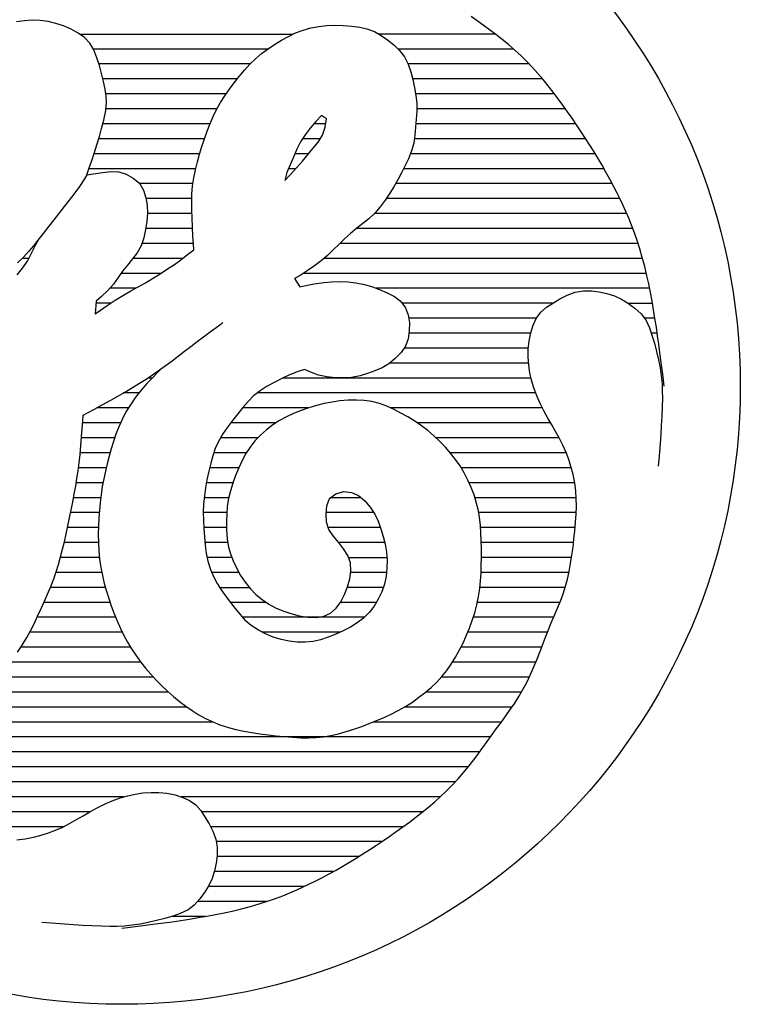
# Model space of a CAD drawing. Units: inches. Extents: x 0 to 34, y 0 to 22.
# Drawn here: x 28.2 to 28.4, y 2.6 to 2.9 of the extents above; entities that cross this region are included whole.
import ezdxf

# ---------------------------------------------------------------- set-up
doc = ezdxf.new("R2010")
doc.units = ezdxf.units.IN
doc.header["$LTSCALE"] = 1.87
doc.header["$MEASUREMENT"] = 0
doc.layers.get('0').update_dxf_attribs({"linetype": 'CONTINUOUS'})

msp = doc.modelspace()

# ---------------------------------------------------------------- linework, layer by layer
at = {"color": 7, "linetype": 'CONTINUOUS'}
for p, q in [((28.18153, 2.86008), (28.1792, 2.85977)), ((28.18376, 2.86022), (28.18153, 2.86008)), ((28.18606, 2.86017), (28.18376, 2.86022)), ((28.18832, 2.85987), (28.18606, 2.86017)), ((28.19054, 2.85932), (28.18832, 2.85987)), ((28.19278, 2.85857), (28.19054, 2.85932)), ((28.26651, 2.85846), (28.26883, 2.8587)), ((28.26883, 2.8587), (28.27116, 2.85879)), ((28.27116, 2.85879), (28.27355, 2.85874)), ((28.27355, 2.85874), (28.27607, 2.85855)), ((28.31398, 2.85879), (28.31052, 2.86128)), ((28.31577, 2.85748), (28.31398, 2.85879)), ((28.19497, 2.85764), (28.19278, 2.85857)), ((28.19706, 2.85653), (28.19497, 2.85764)), ((28.19887, 2.85522), (28.19706, 2.85653)), ((28.19752, 2.85623), (28.25907, 2.85623)), ((28.25771, 2.85556), (28.25979, 2.85656)), ((28.25979, 2.85656), (28.26198, 2.85741)), ((28.26198, 2.85741), (28.26422, 2.85805)), ((28.26422, 2.85805), (28.26651, 2.85846)), ((28.27607, 2.85855), (28.27838, 2.85822)), ((28.27838, 2.85822), (28.2804, 2.85776)), ((28.2804, 2.85776), (28.28256, 2.85696)), ((28.28256, 2.85696), (28.28449, 2.85586)), ((28.31743, 2.85623), (28.2839, 2.85623)), ((28.28449, 2.85586), (28.28635, 2.85454)), ((28.31758, 2.85612), (28.31577, 2.85748)), ((28.31941, 2.85469), (28.31758, 2.85612)), ((28.20038, 2.85357), (28.19887, 2.85522)), ((28.20151, 2.85165), (28.20038, 2.85357)), ((28.25183, 2.85199), (28.25375, 2.85326)), ((28.25375, 2.85326), (28.25572, 2.85445)), ((28.25572, 2.85445), (28.25771, 2.85556)), ((28.28635, 2.85454), (28.28812, 2.85317)), ((28.28812, 2.85317), (28.28983, 2.85153)), ((28.32126, 2.85318), (28.31941, 2.85469)), ((28.3231, 2.85159), (28.32126, 2.85318)), ((28.25171, 2.85191), (28.20138, 2.85191)), ((28.20242, 2.84938), (28.20151, 2.85165)), ((28.24819, 2.84912), (28.24997, 2.85063)), ((28.24997, 2.85063), (28.25183, 2.85199)), ((28.32274, 2.85191), (28.28947, 2.85191)), ((28.28983, 2.85153), (28.29127, 2.84962)), ((28.32493, 2.8499), (28.3231, 2.85159)), ((28.20314, 2.84717), (28.20242, 2.84938)), ((28.24663, 2.84759), (28.20302, 2.84759)), ((28.24503, 2.84582), (28.24658, 2.84753)), ((28.24658, 2.84753), (28.24819, 2.84912)), ((28.29127, 2.84962), (28.29229, 2.84755)), ((28.32723, 2.84759), (28.29227, 2.84759)), ((28.29229, 2.84755), (28.29304, 2.84534)), ((28.32665, 2.8482), (28.32493, 2.8499)), ((28.3282, 2.84656), (28.32665, 2.8482)), ((28.20379, 2.84488), (28.20314, 2.84717)), ((28.20435, 2.84255), (28.20379, 2.84488)), ((28.24354, 2.84402), (28.24503, 2.84582)), ((28.29304, 2.84534), (28.29362, 2.8431)), ((28.32973, 2.84485), (28.3282, 2.84656)), ((28.33123, 2.84308), (28.32973, 2.84485)), ((28.24296, 2.84327), (28.20419, 2.84327)), ((28.2048, 2.84031), (28.20435, 2.84255)), ((28.24071, 2.84027), (28.2421, 2.84215)), ((28.2421, 2.84215), (28.24354, 2.84402)), ((28.33107, 2.84327), (28.29358, 2.84327)), ((28.29362, 2.8431), (28.29414, 2.84073)), ((28.33271, 2.84126), (28.33123, 2.84308)), ((28.20508, 2.83832), (28.2048, 2.84031)), ((28.23978, 2.83895), (28.20501, 2.83895)), ((28.23938, 2.83836), (28.24071, 2.84027)), ((28.29414, 2.84073), (28.29454, 2.83845)), ((28.33452, 2.83895), (28.29446, 2.83895)), ((28.33416, 2.83941), (28.33271, 2.84126)), ((28.33558, 2.83754), (28.33416, 2.83941)), ((28.20496, 2.83411), (28.20515, 2.83634)), ((28.20515, 2.83634), (28.20508, 2.83832)), ((28.23699, 2.83442), (28.23813, 2.83642)), ((28.23813, 2.83642), (28.23938, 2.83836)), ((28.29454, 2.83845), (28.29476, 2.83625)), ((28.29476, 2.83625), (28.29478, 2.83393)), ((28.33696, 2.83566), (28.33558, 2.83754)), ((28.20443, 2.83138), (28.20496, 2.83411)), ((28.2371, 2.83463), (28.20503, 2.83463)), ((28.236, 2.83242), (28.23699, 2.83442)), ((28.29478, 2.83393), (28.29464, 2.83163)), ((28.3377, 2.83463), (28.29479, 2.83463)), ((28.33831, 2.83377), (28.33696, 2.83566)), ((28.33962, 2.8319), (28.33831, 2.83377)), ((28.2038, 2.82895), (28.20443, 2.83138)), ((28.2351, 2.83031), (28.20416, 2.83031)), ((28.23431, 2.82821), (28.23512, 2.83036)), ((28.23512, 2.83036), (28.236, 2.83242)), ((28.26563, 2.83098), (28.264, 2.82905)), ((28.26851, 2.83031), (28.26504, 2.83031)), ((28.26732, 2.83267), (28.26563, 2.83098)), ((28.26868, 2.8317), (28.26732, 2.83267)), ((28.26833, 2.82937), (28.26868, 2.8317)), ((28.29464, 2.83163), (28.29445, 2.82933)), ((28.34071, 2.83031), (28.29453, 2.83031)), ((28.3409, 2.83003), (28.33962, 2.8319)), ((28.20313, 2.82663), (28.2038, 2.82895)), ((28.23351, 2.82594), (28.23431, 2.82821)), ((28.264, 2.82905), (28.26255, 2.82709)), ((28.26756, 2.82703), (28.26833, 2.82937)), ((28.29445, 2.82933), (28.29424, 2.82706)), ((28.34223, 2.82804), (28.3409, 2.83003)), ((28.34352, 2.82609), (28.34223, 2.82804)), ((28.20237, 2.82419), (28.20313, 2.82663)), ((28.23353, 2.82599), (28.20293, 2.82599)), ((28.23277, 2.82371), (28.23351, 2.82594)), ((28.26122, 2.82507), (28.26012, 2.82297)), ((28.26255, 2.82709), (28.26122, 2.82507)), ((28.26697, 2.82599), (28.2618, 2.82599)), ((28.2648, 2.82321), (28.26628, 2.82504)), ((28.26628, 2.82504), (28.26756, 2.82703)), ((28.29389, 2.82476), (28.29327, 2.82246)), ((28.29424, 2.82706), (28.29389, 2.82476)), ((28.34358, 2.82599), (28.2941, 2.82599)), ((28.34476, 2.82415), (28.34352, 2.82609)), ((28.20082, 2.81943), (28.20159, 2.82175)), ((28.23212, 2.82167), (28.20156, 2.82167)), ((28.20159, 2.82175), (28.20237, 2.82419)), ((28.23208, 2.82156), (28.23277, 2.82371)), ((28.26012, 2.82297), (28.2592, 2.82071)), ((28.26354, 2.82167), (28.25959, 2.82167)), ((28.26178, 2.81951), (28.2648, 2.82321)), ((28.29327, 2.82246), (28.29237, 2.8202)), ((28.3463, 2.82167), (28.29298, 2.82167)), ((28.34596, 2.82222), (28.34476, 2.82415)), ((28.34714, 2.82029), (28.34596, 2.82222)), ((28.20011, 2.81734), (28.20082, 2.81943)), ((28.23085, 2.81704), (28.23143, 2.81932)), ((28.23143, 2.81932), (28.23208, 2.82156)), ((28.2592, 2.82071), (28.2582, 2.81843)), ((28.2601, 2.81756), (28.26178, 2.81951)), ((28.29237, 2.8202), (28.29138, 2.81812)), ((28.34828, 2.81834), (28.34714, 2.82029)), ((28.19951, 2.81558), (28.20011, 2.81734)), ((28.19951, 2.81558), (28.20405, 2.81624)), ((28.23092, 2.81735), (28.20012, 2.81735)), ((28.20405, 2.81624), (28.20644, 2.81649)), ((28.20644, 2.81649), (28.20873, 2.81642)), ((28.20873, 2.81642), (28.2109, 2.81573)), ((28.23037, 2.81473), (28.23085, 2.81704)), ((28.2573, 2.81624), (28.2567, 2.81397)), ((28.2582, 2.81843), (28.2573, 2.81624)), ((28.25991, 2.81735), (28.25772, 2.81735)), ((28.25827, 2.81559), (28.2601, 2.81756)), ((28.29041, 2.81619), (28.28942, 2.81431)), ((28.29138, 2.81812), (28.29041, 2.81619)), ((28.34885, 2.81735), (28.29099, 2.81735)), ((28.34941, 2.81636), (28.34828, 2.81834)), ((28.35052, 2.81435), (28.34941, 2.81636)), ((28.19885, 2.81441), (28.19741, 2.81223)), ((28.19951, 2.81558), (28.19885, 2.81441)), ((28.2109, 2.81573), (28.21293, 2.81463)), ((28.21293, 2.81463), (28.21469, 2.81314)), ((28.21469, 2.81314), (28.21584, 2.81114)), ((28.23004, 2.81238), (28.23037, 2.81473)), ((28.2568, 2.81407), (28.25827, 2.81559)), ((28.28942, 2.81431), (28.28816, 2.81214)), ((28.35161, 2.8123), (28.35052, 2.81435)), ((28.19741, 2.81223), (28.19578, 2.81001)), ((28.23011, 2.81303), (28.21478, 2.81303)), ((28.21584, 2.81114), (28.21656, 2.80888)), ((28.22985, 2.81001), (28.23004, 2.81238)), ((28.28701, 2.81029), (28.28566, 2.80829)), ((28.28816, 2.81214), (28.28701, 2.81029)), ((28.35123, 2.81303), (28.2887, 2.81303)), ((28.35254, 2.81049), (28.35161, 2.8123)), ((28.35342, 2.80873), (28.35254, 2.81049)), ((28.19445, 2.80827), (28.19298, 2.80639)), ((28.19578, 2.81001), (28.19445, 2.80827)), ((28.21656, 2.80888), (28.21696, 2.80684)), ((28.2298, 2.80871), (28.2166, 2.80871)), ((28.22979, 2.80768), (28.22985, 2.81001)), ((28.22981, 2.80537), (28.22979, 2.80768)), ((28.28566, 2.80829), (28.28422, 2.80635)), ((28.35343, 2.80871), (28.28595, 2.80871)), ((28.35429, 2.80691), (28.35342, 2.80873)), ((28.19298, 2.80639), (28.18995, 2.80254)), ((28.21696, 2.80684), (28.21704, 2.80449)), ((28.22989, 2.80312), (28.22981, 2.80537)), ((28.28422, 2.80635), (28.28265, 2.80451)), ((28.35515, 2.80502), (28.35429, 2.80691)), ((28.356, 2.80305), (28.35515, 2.80502)), ((28.18995, 2.80254), (28.18855, 2.80074)), ((28.21683, 2.80211), (28.21647, 2.79975)), ((28.21704, 2.80449), (28.21683, 2.80211)), ((28.22984, 2.80439), (28.21703, 2.80439)), ((28.23002, 2.80048), (28.22989, 2.80312)), ((28.28093, 2.8029), (28.27923, 2.80153)), ((28.28265, 2.80451), (28.28093, 2.8029)), ((28.35543, 2.80439), (28.28253, 2.80439)), ((28.35682, 2.801), (28.356, 2.80305)), ((28.18855, 2.80074), (28.18687, 2.79858)), ((28.21647, 2.79975), (28.21594, 2.79738)), ((28.23004, 2.80007), (28.21652, 2.80007)), ((28.23016, 2.79783), (28.23002, 2.80048)), ((28.27746, 2.80014), (28.27566, 2.79862)), ((28.35718, 2.80007), (28.27738, 2.80007)), ((28.27923, 2.80153), (28.27746, 2.80014)), ((28.35763, 2.79885), (28.35682, 2.801)), ((28.18541, 2.7967), (28.18408, 2.79504)), ((28.18473, 2.79522), (28.18576, 2.79714)), ((28.18687, 2.79858), (28.18541, 2.7967)), ((28.21594, 2.79738), (28.21518, 2.79509)), ((28.2303, 2.79559), (28.23016, 2.79783)), ((28.27392, 2.79707), (28.27226, 2.79547)), ((28.27566, 2.79862), (28.27392, 2.79707)), ((28.35841, 2.79659), (28.35763, 2.79885)), ((28.35917, 2.79421), (28.35841, 2.79659)), ((28.18277, 2.79352), (28.18119, 2.79183)), ((28.18408, 2.79504), (28.18277, 2.79352)), ((28.18357, 2.79291), (28.18473, 2.79522)), ((28.21518, 2.79509), (28.21404, 2.79301)), ((28.23029, 2.79575), (28.21544, 2.79575)), ((28.229, 2.7928), (28.23041, 2.79391)), ((28.23041, 2.79391), (28.2303, 2.79559)), ((28.27065, 2.79387), (28.26896, 2.79226)), ((28.27226, 2.79547), (28.27065, 2.79387)), ((28.35869, 2.79575), (28.27254, 2.79575)), ((28.3599, 2.79171), (28.35917, 2.79421)), ((28.18119, 2.79183), (28.17953, 2.79017)), ((28.18279, 2.79143), (28.1808, 2.79143)), ((28.18097, 2.78856), (28.18236, 2.79067)), ((28.18236, 2.79067), (28.18357, 2.79291)), ((28.21275, 2.79132), (28.21125, 2.78952)), ((28.21404, 2.79301), (28.21275, 2.79132)), ((28.22718, 2.79143), (28.21284, 2.79143)), ((28.2248, 2.78971), (28.22664, 2.79103)), ((28.22664, 2.79103), (28.229, 2.7928)), ((28.26718, 2.79076), (28.26529, 2.78931)), ((28.26896, 2.79226), (28.26718, 2.79076)), ((28.35998, 2.79143), (28.26799, 2.79143)), ((28.3606, 2.78907), (28.3599, 2.79171)), ((28.17942, 2.7867), (28.18097, 2.78856)), ((28.20981, 2.7877), (28.20856, 2.78589)), ((28.21125, 2.78952), (28.20981, 2.7877)), ((28.22072, 2.78697), (28.22285, 2.78837)), ((28.22285, 2.78837), (28.2248, 2.78971)), ((28.26345, 2.788), (28.26109, 2.78651)), ((28.26529, 2.78931), (28.26345, 2.788)), ((28.36124, 2.7864), (28.3606, 2.78907)), ((28.20856, 2.78589), (28.20726, 2.78403)), ((28.22094, 2.78711), (28.20938, 2.78711)), ((28.21642, 2.78439), (28.21848, 2.78559)), ((28.21848, 2.78559), (28.22072, 2.78697)), ((28.26109, 2.78651), (28.2595, 2.7856)), ((28.2595, 2.7856), (28.26103, 2.78324)), ((28.36108, 2.78711), (28.26207, 2.78711)), ((28.27017, 2.78464), (28.27251, 2.78473)), ((28.27251, 2.78473), (28.27487, 2.78465)), ((28.36175, 2.78404), (28.36124, 2.7864)), ((28.2056, 2.78214), (28.20377, 2.78038)), ((28.20726, 2.78403), (28.2056, 2.78214)), ((28.21355, 2.78279), (28.20622, 2.78279)), ((28.21006, 2.78079), (28.2122, 2.78202)), ((28.2122, 2.78202), (28.21642, 2.78439)), ((28.26103, 2.78324), (28.26274, 2.7836)), ((28.26274, 2.7836), (28.26511, 2.78405)), ((28.26511, 2.78405), (28.2679, 2.78444)), ((28.2679, 2.78444), (28.27017, 2.78464)), ((28.27487, 2.78465), (28.27721, 2.78439)), ((28.27721, 2.78439), (28.27968, 2.78387)), ((28.27968, 2.78387), (28.28196, 2.78318)), ((28.28196, 2.78318), (28.28403, 2.78242)), ((28.36201, 2.78279), (28.28307, 2.78279)), ((28.28403, 2.78242), (28.28622, 2.78149)), ((28.34049, 2.78165), (28.34284, 2.78203)), ((28.34284, 2.78203), (28.34519, 2.78202)), ((28.34519, 2.78202), (28.34745, 2.78174)), ((28.36224, 2.7816), (28.36175, 2.78404)), ((28.20226, 2.77903), (28.20194, 2.77546)), ((28.20377, 2.78038), (28.20226, 2.77903)), ((28.20543, 2.77785), (28.20771, 2.77934)), ((28.20771, 2.77934), (28.21006, 2.78079)), ((28.28622, 2.78149), (28.28831, 2.78041)), ((28.28831, 2.78041), (28.28997, 2.77913)), ((28.28997, 2.77913), (28.29139, 2.77731)), ((28.33421, 2.77862), (28.3361, 2.77977)), ((28.3361, 2.77977), (28.33823, 2.78084)), ((28.33823, 2.78084), (28.34049, 2.78165)), ((28.34745, 2.78174), (28.34966, 2.78128)), ((28.34966, 2.78128), (28.35186, 2.78064)), ((28.35186, 2.78064), (28.35387, 2.77967)), ((28.35387, 2.77967), (28.35561, 2.77856)), ((28.3627, 2.77911), (28.36224, 2.7816)), ((28.36314, 2.77658), (28.3627, 2.77911)), ((28.20194, 2.77546), (28.20345, 2.77651)), ((28.20636, 2.77847), (28.20221, 2.77847)), ((28.20345, 2.77651), (28.20543, 2.77785)), ((28.33396, 2.77847), (28.29058, 2.77847)), ((28.29139, 2.77731), (28.2923, 2.77516)), ((28.33056, 2.77586), (28.33222, 2.7773)), ((28.33222, 2.7773), (28.33421, 2.77862)), ((28.35561, 2.77856), (28.35774, 2.77705)), ((28.35576, 2.77847), (28.36282, 2.77847)), ((28.35774, 2.77705), (28.35954, 2.77544)), ((28.36356, 2.77405), (28.36314, 2.77658)), ((28.2923, 2.77516), (28.29266, 2.77279)), ((28.32932, 2.77415), (28.29252, 2.77415)), ((28.32841, 2.77216), (28.3293, 2.7741)), ((28.3293, 2.7741), (28.33056, 2.77586)), ((28.35954, 2.77544), (28.36087, 2.77364)), ((28.36355, 2.77415), (28.36055, 2.77415)), ((28.36087, 2.77364), (28.36196, 2.77133)), ((28.36395, 2.77153), (28.36356, 2.77405)), ((28.23322, 2.7688), (28.23556, 2.77054)), ((28.23556, 2.77054), (28.23752, 2.77197)), ((28.23752, 2.77197), (28.23879, 2.77289)), ((28.29261, 2.77052), (28.2923, 2.76816)), ((28.29266, 2.77279), (28.29261, 2.77052)), ((28.3277, 2.76989), (28.32841, 2.77216)), ((28.36196, 2.77133), (28.36269, 2.76925)), ((28.36432, 2.76905), (28.36395, 2.77153)), ((28.2314, 2.76744), (28.23322, 2.7688)), ((28.2923, 2.76816), (28.29157, 2.7661)), ((28.32768, 2.76983), (28.29256, 2.76983)), ((28.32721, 2.76748), (28.3277, 2.76989)), ((28.36421, 2.76983), (28.3625, 2.76983)), ((28.36269, 2.76925), (28.36338, 2.76691)), ((28.36466, 2.76662), (28.36432, 2.76905)), ((28.22768, 2.7646), (28.22954, 2.76602)), ((28.22954, 2.76602), (28.2314, 2.76744)), ((28.29157, 2.7661), (28.29029, 2.76423)), ((28.327, 2.76551), (28.29122, 2.76551)), ((28.32696, 2.76297), (28.32699, 2.76525)), ((28.32699, 2.76525), (28.32721, 2.76748)), ((28.36338, 2.76691), (28.36401, 2.76451)), ((28.36498, 2.76428), (28.36466, 2.76662)), ((28.22412, 2.76186), (28.22768, 2.7646)), ((28.28859, 2.7625), (28.28673, 2.76101)), ((28.29029, 2.76423), (28.28859, 2.7625)), ((28.32714, 2.76061), (28.32696, 2.76297)), ((28.36401, 2.76451), (28.36456, 2.76214)), ((28.36456, 2.76214), (28.36502, 2.75982)), ((28.36527, 2.76203), (28.36498, 2.76428)), ((28.36554, 2.75991), (28.36527, 2.76203)), ((28.2185, 2.75779), (28.22054, 2.7592)), ((28.22111, 2.7596), (28.21992, 2.75842)), ((28.22054, 2.7592), (28.22238, 2.76054)), ((28.22238, 2.76054), (28.22412, 2.76186)), ((28.26235, 2.75933), (28.26083, 2.7589)), ((28.26437, 2.75847), (28.26235, 2.75933)), ((28.28477, 2.7598), (28.28268, 2.75892)), ((28.28673, 2.76101), (28.28477, 2.7598)), ((28.32708, 2.76119), (28.28698, 2.76119)), ((28.32747, 2.7584), (28.32714, 2.76061)), ((28.36502, 2.75982), (28.36537, 2.75753)), ((28.36578, 2.75794), (28.36554, 2.75991)), ((28.21474, 2.75537), (28.21663, 2.75657)), ((28.21663, 2.75657), (28.2185, 2.75779)), ((28.21848, 2.75696), (28.21689, 2.75526)), ((28.21839, 2.75687), (28.2171, 2.75687)), ((28.21992, 2.75842), (28.21848, 2.75696)), ((28.25599, 2.75682), (28.25378, 2.7557)), ((28.258, 2.75776), (28.25599, 2.75682)), ((28.32779, 2.75687), (28.25608, 2.75687)), ((28.26083, 2.7589), (28.258, 2.75776)), ((28.26643, 2.75774), (28.26437, 2.75847)), ((28.26885, 2.75718), (28.26643, 2.75774)), ((28.27119, 2.75693), (28.26885, 2.75718)), ((28.27357, 2.75689), (28.27119, 2.75693)), ((28.27593, 2.75705), (28.27357, 2.75689)), ((28.27842, 2.75752), (28.27593, 2.75705)), ((28.2806, 2.75818), (28.27842, 2.75752)), ((28.28268, 2.75892), (28.2806, 2.75818)), ((28.32794, 2.75624), (28.32747, 2.7584)), ((28.32858, 2.75402), (28.32794, 2.75624)), ((28.36537, 2.75753), (28.36559, 2.75516)), ((28.36619, 2.75452), (28.36578, 2.75794)), ((28.21069, 2.75293), (28.21274, 2.75416)), ((28.21274, 2.75416), (28.21474, 2.75537)), ((28.21689, 2.75526), (28.21523, 2.75336)), ((28.25158, 2.75448), (28.24958, 2.75321)), ((28.25378, 2.7557), (28.25158, 2.75448)), ((28.32941, 2.75174), (28.32858, 2.75402)), ((28.36559, 2.75516), (28.36568, 2.7532)), ((28.20645, 2.75049), (28.20863, 2.75173)), ((28.20863, 2.75173), (28.21069, 2.75293)), ((28.21456, 2.75255), (28.21003, 2.75255)), ((28.2136, 2.75131), (28.21208, 2.74917)), ((28.21523, 2.75336), (28.2136, 2.75131)), ((28.24765, 2.75168), (28.24608, 2.75009)), ((28.24958, 2.75321), (28.24765, 2.75168)), ((28.3291, 2.75255), (28.24868, 2.75255)), ((28.33039, 2.74952), (28.32941, 2.75174)), ((28.3657, 2.75102), (28.36565, 2.7486)), ((28.36568, 2.7532), (28.3657, 2.75102)), ((28.19992, 2.74692), (28.20178, 2.74792)), ((28.20178, 2.74792), (28.20399, 2.74912)), ((28.21148, 2.74823), (28.20235, 2.74823)), ((28.20399, 2.74912), (28.20645, 2.75049)), ((28.21208, 2.74917), (28.2108, 2.74706)), ((28.24458, 2.74831), (28.24311, 2.7465)), ((28.26337, 2.74823), (28.24452, 2.74823)), ((28.24608, 2.75009), (28.24458, 2.74831)), ((28.26357, 2.74829), (28.26136, 2.74752)), ((28.26579, 2.74894), (28.26357, 2.74829)), ((28.26804, 2.7495), (28.26579, 2.74894)), ((28.27031, 2.74994), (28.26804, 2.7495)), ((28.27257, 2.75026), (28.27031, 2.74994)), ((28.27502, 2.75046), (28.27257, 2.75026)), ((28.27739, 2.75049), (28.27502, 2.75046)), ((28.27964, 2.75035), (28.27739, 2.75049)), ((28.28176, 2.75005), (28.27964, 2.75035)), ((28.28403, 2.74949), (28.28176, 2.75005)), ((28.28615, 2.74872), (28.28403, 2.74949)), ((28.28824, 2.74777), (28.28615, 2.74872)), ((28.33103, 2.74823), (28.28729, 2.74823)), ((28.29022, 2.74676), (28.28824, 2.74777)), ((28.33147, 2.74738), (28.33039, 2.74952)), ((28.36565, 2.7486), (28.36554, 2.74586)), ((28.19837, 2.74443), (28.1985, 2.74616)), ((28.1985, 2.74616), (28.19992, 2.74692)), ((28.2097, 2.74492), (28.20874, 2.74277)), ((28.2108, 2.74706), (28.2097, 2.74492)), ((28.24311, 2.7465), (28.24158, 2.74458)), ((28.25712, 2.74567), (28.25513, 2.74458)), ((28.25919, 2.74665), (28.25712, 2.74567)), ((28.26136, 2.74752), (28.25919, 2.74665)), ((28.2922, 2.74566), (28.29022, 2.74676)), ((28.29419, 2.74443), (28.2922, 2.74566)), ((28.33261, 2.74529), (28.33147, 2.74738)), ((28.33374, 2.74332), (28.33261, 2.74529)), ((28.36554, 2.74586), (28.36539, 2.74317)), ((28.19802, 2.7399), (28.19821, 2.7423)), ((28.19821, 2.7423), (28.19837, 2.74443)), ((28.20923, 2.7439), (28.19834, 2.7439)), ((28.20874, 2.74277), (28.20792, 2.74063)), ((28.24011, 2.74264), (28.23881, 2.74077)), ((28.24158, 2.74458), (28.24011, 2.74264)), ((28.25406, 2.7439), (28.24106, 2.7439)), ((28.2532, 2.74333), (28.25135, 2.74192)), ((28.25513, 2.74458), (28.2532, 2.74333)), ((28.29617, 2.74307), (28.29419, 2.74443)), ((28.3334, 2.7439), (28.29498, 2.7439)), ((28.29799, 2.74167), (28.29617, 2.74307)), ((28.33484, 2.74143), (28.33374, 2.74332)), ((28.36539, 2.74317), (28.36522, 2.74056)), ((28.1978, 2.73736), (28.19802, 2.7399)), ((28.20755, 2.73958), (28.198, 2.73958)), ((28.20792, 2.74063), (28.20719, 2.7385)), ((28.23881, 2.74077), (28.23752, 2.73854)), ((28.24884, 2.73958), (28.23808, 2.73958)), ((28.24963, 2.74039), (28.24806, 2.73873)), ((28.25135, 2.74192), (28.24963, 2.74039)), ((28.29975, 2.74017), (28.29799, 2.74167)), ((28.30143, 2.73858), (28.29975, 2.74017)), ((28.33589, 2.73958), (28.30038, 2.73958)), ((28.33599, 2.7394), (28.33484, 2.74143)), ((28.33699, 2.73746), (28.33599, 2.7394)), ((28.36522, 2.74056), (28.36503, 2.73793)), ((28.19756, 2.73479), (28.1978, 2.73736)), ((28.20656, 2.73642), (28.20595, 2.7343)), ((28.20719, 2.7385), (28.20656, 2.73642)), ((28.23662, 2.73649), (28.23592, 2.73442)), ((28.23752, 2.73854), (28.23662, 2.73649)), ((28.24667, 2.73694), (28.24545, 2.73504)), ((28.24806, 2.73873), (28.24667, 2.73694)), ((28.30303, 2.73692), (28.30143, 2.73858)), ((28.30455, 2.73518), (28.30303, 2.73692)), ((28.33791, 2.73533), (28.33699, 2.73746)), ((28.36503, 2.73793), (28.36485, 2.73543)), ((28.19729, 2.73234), (28.19756, 2.73479)), ((28.20622, 2.73526), (28.1976, 2.73526)), ((28.20595, 2.7343), (28.20538, 2.73213)), ((28.23592, 2.73442), (28.2353, 2.73229)), ((28.24558, 2.73526), (28.23619, 2.73526)), ((28.24545, 2.73504), (28.24436, 2.73303)), ((28.33794, 2.73526), (28.30448, 2.73526)), ((28.30597, 2.73337), (28.30455, 2.73518)), ((28.33864, 2.73335), (28.33791, 2.73533)), ((28.36485, 2.73543), (28.36467, 2.7332)), ((28.19699, 2.73003), (28.19729, 2.73234)), ((28.20509, 2.73094), (28.19711, 2.73094)), ((28.20538, 2.73213), (28.20487, 2.72998)), ((28.2353, 2.73229), (28.23472, 2.72994)), ((28.2434, 2.73094), (28.23496, 2.73094)), ((28.24337, 2.7309), (28.24248, 2.72871)), ((28.24436, 2.73303), (28.24337, 2.7309)), ((28.30727, 2.73148), (28.30597, 2.73337)), ((28.30846, 2.7295), (28.30727, 2.73148)), ((28.3394, 2.73094), (28.30761, 2.73094)), ((28.3393, 2.73127), (28.33864, 2.73335)), ((28.3399, 2.729), (28.3393, 2.73127)), ((28.36467, 2.7332), (28.36452, 2.73139)), ((28.1963, 2.72562), (28.19666, 2.72781)), ((28.19666, 2.72781), (28.19699, 2.73003)), ((28.2044, 2.72779), (28.20399, 2.72551)), ((28.20487, 2.72998), (28.2044, 2.72779)), ((28.23472, 2.72994), (28.2342, 2.72749)), ((28.24248, 2.72871), (28.24168, 2.72649)), ((28.30955, 2.72741), (28.30846, 2.7295)), ((28.34038, 2.72659), (28.3399, 2.729)), ((28.1959, 2.72339), (28.1963, 2.72562)), ((28.20418, 2.72662), (28.19647, 2.72662)), ((28.20399, 2.72551), (28.20363, 2.72311)), ((28.23379, 2.72518), (28.23346, 2.7228)), ((28.2342, 2.72749), (28.23379, 2.72518)), ((28.24172, 2.72662), (28.23403, 2.72662)), ((28.24168, 2.72649), (28.24099, 2.72426)), ((28.3105, 2.72528), (28.30955, 2.72741)), ((28.34037, 2.72662), (28.30992, 2.72662)), ((28.31131, 2.72315), (28.3105, 2.72528)), ((28.3407, 2.72418), (28.34038, 2.72659)), ((28.19545, 2.72104), (28.1959, 2.72339)), ((28.20352, 2.7223), (28.1957, 2.7223)), ((28.20363, 2.72311), (28.20335, 2.72086)), ((28.23346, 2.7228), (28.23323, 2.72044)), ((28.2405, 2.7223), (28.2334, 2.7223)), ((28.24099, 2.72426), (28.24045, 2.72206)), ((28.26962, 2.72208), (28.27145, 2.72344)), ((28.27874, 2.7223), (28.26981, 2.7223)), ((28.27145, 2.72344), (28.27371, 2.7241)), ((28.27371, 2.7241), (28.27595, 2.72383)), ((28.27595, 2.72383), (28.27793, 2.72289)), ((28.27793, 2.72289), (28.27977, 2.72137)), ((28.31197, 2.72102), (28.31131, 2.72315)), ((28.34083, 2.7223), (28.31159, 2.7223)), ((28.34084, 2.72207), (28.3407, 2.72418)), ((28.19501, 2.7188), (28.19545, 2.72104)), ((28.20335, 2.72086), (28.20313, 2.71869)), ((28.23323, 2.72044), (28.23315, 2.71805)), ((28.24008, 2.71982), (28.23992, 2.71754)), ((28.24045, 2.72206), (28.24008, 2.71982)), ((28.26861, 2.71766), (28.26878, 2.71996)), ((28.26878, 2.71996), (28.26962, 2.72208)), ((28.27977, 2.72137), (28.28134, 2.71958)), ((28.28134, 2.71958), (28.28265, 2.71759)), ((28.3125, 2.71887), (28.31197, 2.72102)), ((28.34081, 2.71762), (28.34088, 2.71989)), ((28.34088, 2.71989), (28.34084, 2.72207)), ((28.19406, 2.71417), (28.19455, 2.71651)), ((28.19455, 2.71651), (28.19501, 2.7188)), ((28.20307, 2.71798), (28.19485, 2.71798)), ((28.20296, 2.71644), (28.20284, 2.71412)), ((28.20313, 2.71869), (28.20296, 2.71644)), ((28.23315, 2.71805), (28.23319, 2.7157)), ((28.23994, 2.71798), (28.23315, 2.71798)), ((28.23992, 2.71754), (28.23988, 2.71553)), ((28.26876, 2.71524), (28.26861, 2.71766)), ((28.28242, 2.71798), (28.26862, 2.71798)), ((28.28265, 2.71759), (28.2836, 2.71549)), ((28.31289, 2.71666), (28.3125, 2.71887)), ((28.34082, 2.71798), (28.31267, 2.71798)), ((28.31316, 2.71428), (28.31289, 2.71666)), ((28.34065, 2.71524), (28.34081, 2.71762)), ((28.19355, 2.71183), (28.19406, 2.71417)), ((28.20283, 2.71366), (28.19395, 2.71366)), ((28.20284, 2.71412), (28.2028, 2.71175)), ((28.23319, 2.7157), (28.23332, 2.71337)), ((28.23987, 2.71366), (28.2333, 2.71366)), ((28.23988, 2.71553), (28.23988, 2.713)), ((28.26941, 2.71308), (28.26876, 2.71524)), ((28.28426, 2.71366), (28.26915, 2.71366)), ((28.2836, 2.71549), (28.28439, 2.71331)), ((28.31332, 2.71207), (28.31316, 2.71428)), ((28.34052, 2.71366), (28.31321, 2.71366)), ((28.34043, 2.71273), (28.34065, 2.71524)), ((28.19304, 2.70956), (28.19355, 2.71183)), ((28.2028, 2.71175), (28.20284, 2.70937)), ((28.23332, 2.71337), (28.23349, 2.71101)), ((28.23349, 2.71101), (28.23371, 2.70863)), ((28.23988, 2.713), (28.24, 2.71046)), ((28.27064, 2.71128), (28.26941, 2.71308)), ((28.27221, 2.70943), (28.27064, 2.71128)), ((28.28439, 2.71331), (28.28512, 2.7111)), ((28.28512, 2.7111), (28.2857, 2.70884)), ((28.31341, 2.70987), (28.31332, 2.71207)), ((28.34017, 2.71036), (28.34043, 2.71273)), ((28.19252, 2.7074), (28.19304, 2.70956)), ((28.20284, 2.70934), (28.19299, 2.70934)), ((28.20284, 2.70937), (28.20297, 2.70698)), ((28.24014, 2.70934), (28.23364, 2.70934)), ((28.23371, 2.70863), (28.23402, 2.70627)), ((28.24, 2.71046), (28.24039, 2.70804)), ((28.24039, 2.70804), (28.24097, 2.70604)), ((28.27367, 2.70757), (28.27221, 2.70943)), ((28.28559, 2.70934), (28.27228, 2.70934)), ((28.2857, 2.70884), (28.28606, 2.70652)), ((28.31345, 2.70755), (28.31341, 2.70987)), ((28.34005, 2.70934), (28.31342, 2.70934)), ((28.33956, 2.70567), (28.33989, 2.70804)), ((28.33989, 2.70804), (28.34017, 2.71036)), ((28.19134, 2.70301), (28.19196, 2.7052)), ((28.20316, 2.70502), (28.19191, 2.70502)), ((28.19196, 2.7052), (28.19252, 2.7074)), ((28.20297, 2.70698), (28.20321, 2.70459)), ((28.23402, 2.70627), (28.23448, 2.70397)), ((28.24134, 2.70502), (28.23424, 2.70502)), ((28.24097, 2.70604), (28.24174, 2.70402)), ((28.27489, 2.70559), (28.27367, 2.70757)), ((28.27561, 2.70346), (28.27489, 2.70559)), ((28.27514, 2.70502), (28.28617, 2.70502)), ((28.28606, 2.70652), (28.2862, 2.70422)), ((28.31341, 2.7027), (28.31345, 2.70515)), ((28.31345, 2.70515), (28.31345, 2.70755)), ((28.33946, 2.70502), (28.31345, 2.70502)), ((28.33918, 2.70332), (28.33956, 2.70567)), ((28.19068, 2.70093), (28.19134, 2.70301)), ((28.20321, 2.70459), (28.20356, 2.70218)), ((28.20356, 2.70218), (28.20402, 2.69982)), ((28.23448, 2.70397), (28.23524, 2.70154)), ((28.24174, 2.70402), (28.24279, 2.70181)), ((28.27573, 2.70113), (28.27561, 2.70346)), ((28.2862, 2.70422), (28.28618, 2.70192)), ((28.31333, 2.7005), (28.31341, 2.7027)), ((28.33876, 2.70101), (28.33918, 2.70332)), ((28.18995, 2.69886), (28.19068, 2.70093)), ((28.20384, 2.7007), (28.1906, 2.7007)), ((28.20402, 2.69982), (28.20457, 2.69753)), ((28.23524, 2.70154), (28.23615, 2.69938)), ((28.2434, 2.7007), (28.23556, 2.7007)), ((28.23615, 2.69938), (28.23715, 2.69749)), ((28.24279, 2.70181), (28.24391, 2.69986)), ((28.24391, 2.69986), (28.24523, 2.69791)), ((28.27542, 2.6989), (28.27573, 2.70113)), ((28.2861, 2.7007), (28.2757, 2.7007)), ((28.28595, 2.6996), (28.28543, 2.69731)), ((28.28618, 2.70192), (28.28595, 2.6996)), ((28.3132, 2.69829), (28.31333, 2.7005)), ((28.3387, 2.7007), (28.31334, 2.7007)), ((28.33828, 2.6988), (28.33876, 2.70101)), ((28.18818, 2.69446), (28.18911, 2.69669)), ((28.18911, 2.69669), (28.18995, 2.69886)), ((28.20457, 2.69753), (28.20518, 2.6953)), ((28.23715, 2.69749), (28.2383, 2.69573)), ((28.24523, 2.69791), (28.24675, 2.69602)), ((28.27392, 2.69429), (28.2748, 2.69656)), ((28.2748, 2.69656), (28.27542, 2.6989)), ((28.28543, 2.69731), (28.28465, 2.69509)), ((28.31297, 2.69603), (28.3132, 2.69829)), ((28.33704, 2.69451), (28.33774, 2.69671)), ((28.33774, 2.69671), (28.33828, 2.6988)), ((28.1873, 2.69241), (28.18818, 2.69446)), ((28.20487, 2.69638), (28.18898, 2.69638)), ((28.20518, 2.6953), (28.20585, 2.69314)), ((28.23787, 2.69638), (28.24644, 2.69638)), ((28.2383, 2.69573), (28.24003, 2.69326)), ((28.24675, 2.69602), (28.24836, 2.69436)), ((28.24836, 2.69436), (28.25013, 2.69287)), ((28.27281, 2.69222), (28.27392, 2.69429)), ((28.28513, 2.69638), (28.27474, 2.69638)), ((28.28465, 2.69509), (28.28368, 2.69298)), ((28.31214, 2.69133), (28.31263, 2.69372)), ((28.31263, 2.69372), (28.31297, 2.69603)), ((28.33764, 2.69638), (28.31302, 2.69638)), ((28.33627, 2.69245), (28.33704, 2.69451)), ((28.18634, 2.69026), (28.1873, 2.69241)), ((28.20622, 2.69206), (28.18715, 2.69206)), ((28.20585, 2.69314), (28.20656, 2.69108)), ((28.20656, 2.69108), (28.20733, 2.68903)), ((28.24003, 2.69326), (28.24194, 2.69075)), ((28.25128, 2.69206), (28.24092, 2.69206)), ((28.25013, 2.69287), (28.25207, 2.69156)), ((28.25207, 2.69156), (28.25403, 2.6905)), ((28.27149, 2.69042), (28.27281, 2.69222)), ((28.28318, 2.69206), (28.27271, 2.69206)), ((28.2825, 2.69098), (28.28107, 2.68918)), ((28.28368, 2.69298), (28.2825, 2.69098)), ((28.31153, 2.68906), (28.31214, 2.69133)), ((28.33611, 2.69206), (28.3123, 2.69206)), ((28.33543, 2.69043), (28.33627, 2.69245)), ((28.18427, 2.68589), (28.18532, 2.68806)), ((28.18532, 2.68806), (28.18634, 2.69026)), ((28.20733, 2.68903), (28.20826, 2.68673)), ((28.24194, 2.69075), (28.24377, 2.68851)), ((28.24377, 2.68851), (28.24519, 2.68681)), ((28.25403, 2.6905), (28.25614, 2.68959)), ((28.25614, 2.68959), (28.25844, 2.68882)), ((28.25844, 2.68882), (28.26082, 2.68821)), ((28.26082, 2.68821), (28.26322, 2.68781)), ((28.2655, 2.68767), (28.26774, 2.68796)), ((28.26774, 2.68796), (28.26984, 2.68892)), ((28.26984, 2.68892), (28.27149, 2.69042)), ((28.28107, 2.68918), (28.27937, 2.68754)), ((28.31081, 2.68684), (28.31153, 2.68906)), ((28.33358, 2.68616), (28.33453, 2.68837)), ((28.33453, 2.68837), (28.33543, 2.69043)), ((28.18321, 2.68381), (28.18427, 2.68589)), ((28.20784, 2.68774), (28.18517, 2.68774)), ((28.20826, 2.68673), (28.20922, 2.68456)), ((28.2796, 2.68774), (28.24441, 2.68774)), ((28.24701, 2.6854), (28.24519, 2.68681)), ((28.2491, 2.68402), (28.24701, 2.6854)), ((28.26322, 2.68781), (28.2655, 2.68767)), ((28.27755, 2.68613), (28.2756, 2.68491)), ((28.27937, 2.68754), (28.27755, 2.68613)), ((28.30999, 2.68462), (28.31081, 2.68684)), ((28.33426, 2.68774), (28.31111, 2.68774)), ((28.33269, 2.68397), (28.33358, 2.68616)), ((28.18216, 2.68187), (28.18321, 2.68381)), ((28.20977, 2.68342), (28.18301, 2.68342)), ((28.20922, 2.68456), (28.21023, 2.68251)), ((28.21023, 2.68251), (28.21129, 2.68056)), ((28.25112, 2.68295), (28.2491, 2.68402)), ((28.27259, 2.68342), (28.25018, 2.68342)), ((28.25329, 2.68203), (28.25112, 2.68295)), ((28.27137, 2.68289), (28.26921, 2.68202)), ((28.27353, 2.68385), (28.27137, 2.68289)), ((28.2756, 2.68491), (28.27353, 2.68385)), ((28.30813, 2.68032), (28.30909, 2.68243)), ((28.30909, 2.68243), (28.30999, 2.68462)), ((28.33248, 2.68342), (28.30951, 2.68342)), ((28.33193, 2.68199), (28.33269, 2.68397)), ((28.17952, 2.67768), (28.18088, 2.67971)), ((28.18088, 2.67971), (28.18216, 2.68187)), ((28.21129, 2.68056), (28.2124, 2.67868)), ((28.25559, 2.68132), (28.25329, 2.68203)), ((28.25796, 2.68085), (28.25559, 2.68132)), ((28.2602, 2.6806), (28.25796, 2.68085)), ((28.26262, 2.68056), (28.2602, 2.6806)), ((28.26485, 2.68077), (28.26262, 2.68056)), ((28.267, 2.68126), (28.26485, 2.68077)), ((28.26921, 2.68202), (28.267, 2.68126)), ((28.30714, 2.67833), (28.30813, 2.68032)), ((28.3303, 2.67771), (28.33193, 2.68199)), ((28.21214, 2.6791), (28.18049, 2.6791)), ((28.2124, 2.67868), (28.21364, 2.67679)), ((28.21364, 2.67679), (28.21502, 2.67488)), ((28.30599, 2.67623), (28.30714, 2.67833)), ((28.33083, 2.6791), (28.30753, 2.6791)), ((28.32943, 2.67549), (28.3303, 2.67771)), ((28.2151, 2.67478), (28.17731, 2.67478)), ((28.21502, 2.67488), (28.21647, 2.67304)), ((28.30344, 2.67236), (28.30475, 2.6742)), ((28.30475, 2.6742), (28.30599, 2.67623)), ((28.32914, 2.67478), (28.30512, 2.67478)), ((28.32852, 2.67326), (28.32943, 2.67549)), ((28.21647, 2.67304), (28.21797, 2.67128)), ((28.21797, 2.67128), (28.21949, 2.66961)), ((28.30205, 2.67064), (28.30344, 2.67236)), ((28.32653, 2.66893), (28.32755, 2.67106)), ((28.32755, 2.67106), (28.32852, 2.67326)), ((28.2187, 2.67046), (28.17375, 2.67046)), ((28.21949, 2.66961), (28.22106, 2.66801)), ((28.29895, 2.6675), (28.30053, 2.66902)), ((28.30053, 2.66902), (28.30205, 2.67064)), ((28.32728, 2.67046), (28.30189, 2.67046)), ((28.32544, 2.66686), (28.32653, 2.66893)), ((28.22304, 2.66614), (28.16987, 2.66614)), ((28.22106, 2.66801), (28.22277, 2.66638)), ((28.22277, 2.66638), (28.22451, 2.66487)), ((28.29542, 2.66463), (28.29724, 2.66605)), ((28.29724, 2.66605), (28.29895, 2.6675)), ((28.32503, 2.66614), (28.29736, 2.66614)), ((28.32428, 2.66488), (28.32544, 2.66686)), ((28.22451, 2.66487), (28.22628, 2.66345)), ((28.22628, 2.66345), (28.2281, 2.66209)), ((28.29148, 2.662), (28.2935, 2.66328)), ((28.2935, 2.66328), (28.29542, 2.66463)), ((28.32179, 2.6611), (28.32306, 2.66297)), ((28.32306, 2.66297), (28.32428, 2.66488)), ((28.22849, 2.66182), (28.16436, 2.66182)), ((28.2281, 2.66209), (28.22992, 2.66084)), ((28.22992, 2.66084), (28.23171, 2.65971)), ((28.23171, 2.65971), (28.23361, 2.65864)), ((28.28532, 2.6588), (28.28741, 2.65978)), ((28.28741, 2.65978), (28.28945, 2.66084)), ((28.28945, 2.66084), (28.29148, 2.662)), ((28.32229, 2.66182), (28.29118, 2.66182)), ((28.32048, 2.65925), (28.32179, 2.6611)), ((28.23601, 2.6575), (28.15439, 2.6575)), ((28.23361, 2.65864), (28.23568, 2.65764)), ((28.23568, 2.65764), (28.23794, 2.65673)), ((28.23794, 2.65673), (28.24039, 2.65594)), ((28.27889, 2.65622), (28.28106, 2.65703)), ((28.28106, 2.65703), (28.2832, 2.65789)), ((28.31921, 2.6575), (28.28225, 2.6575)), ((28.2832, 2.65789), (28.28532, 2.6588)), ((28.31774, 2.65549), (28.31913, 2.65739)), ((28.31913, 2.65739), (28.32048, 2.65925)), ((28.24039, 2.65594), (28.24254, 2.65538)), ((28.24254, 2.65538), (28.24481, 2.6549)), ((28.24481, 2.6549), (28.24714, 2.65448)), ((28.24714, 2.65448), (28.2495, 2.65412)), ((28.2495, 2.65412), (28.25183, 2.65381)), ((28.26997, 2.65361), (28.27218, 2.65411)), ((28.27218, 2.65411), (28.27441, 2.65473)), ((28.27441, 2.65473), (28.27665, 2.65544)), ((28.27665, 2.65544), (28.27889, 2.65622)), ((28.31638, 2.65362), (28.31774, 2.65549)), ((28.31606, 2.65318), (28.10132, 2.65318)), ((28.25183, 2.65381), (28.25409, 2.65355)), ((28.25409, 2.65355), (28.25643, 2.65331)), ((28.25643, 2.65331), (28.25894, 2.6531)), ((28.25894, 2.6531), (28.26128, 2.65297)), ((28.26128, 2.65297), (28.2635, 2.65293)), ((28.2635, 2.65293), (28.26565, 2.65302)), ((28.26565, 2.65302), (28.26779, 2.65324)), ((28.26779, 2.65324), (28.26997, 2.65361)), ((28.31389, 2.65016), (28.31638, 2.65362)), ((28.31294, 2.64886), (28.1072, 2.64886)), ((28.31122, 2.64656), (28.31258, 2.64837)), ((28.31258, 2.64837), (28.31389, 2.65016)), ((28.30979, 2.64472), (28.31122, 2.64656)), ((28.30964, 2.64454), (28.11314, 2.64454)), ((28.30669, 2.64104), (28.30828, 2.64288)), ((28.30828, 2.64288), (28.30979, 2.64472)), ((28.30595, 2.64022), (28.11941, 2.64022)), ((28.305, 2.63921), (28.30669, 2.64104)), ((28.2135, 2.63667), (28.21571, 2.637)), ((28.21571, 2.637), (28.21807, 2.63718)), ((28.21807, 2.63718), (28.22035, 2.63715)), ((28.22035, 2.63715), (28.22258, 2.63693)), ((28.22258, 2.63693), (28.225, 2.63644)), ((28.30166, 2.63594), (28.3033, 2.63749)), ((28.3033, 2.63749), (28.305, 2.63921)), ((28.21021, 2.6359), (28.12772, 2.6359)), ((28.20462, 2.63375), (28.20684, 2.63473)), ((28.20684, 2.63473), (28.20912, 2.63556)), ((28.20912, 2.63556), (28.21134, 2.6362)), ((28.21134, 2.6362), (28.2135, 2.63667)), ((28.225, 2.63644), (28.22726, 2.63573)), ((28.30161, 2.6359), (28.2268, 2.6359)), ((28.22726, 2.63573), (28.2292, 2.63484)), ((28.2292, 2.63484), (28.23096, 2.63358)), ((28.29818, 2.63291), (28.29995, 2.63441)), ((28.29995, 2.63441), (28.30166, 2.63594)), ((28.20048, 2.63158), (28.13875, 2.63158)), ((28.19842, 2.6304), (28.20039, 2.63153)), ((28.20039, 2.63153), (28.20248, 2.63267)), ((28.20248, 2.63267), (28.20462, 2.63375)), ((28.23096, 2.63358), (28.2324, 2.63191)), ((28.2324, 2.63191), (28.23372, 2.62994)), ((28.29655, 2.63158), (28.23264, 2.63158)), ((28.29451, 2.62998), (28.29636, 2.63143)), ((28.29636, 2.63143), (28.29818, 2.63291)), ((28.1945, 2.62815), (28.19653, 2.6293)), ((28.19653, 2.6293), (28.19842, 2.6304)), ((28.23372, 2.62994), (28.23487, 2.62804)), ((28.29076, 2.62718), (28.29264, 2.62856)), ((28.29264, 2.62856), (28.29451, 2.62998)), ((28.19277, 2.62726), (28.14916, 2.62726)), ((28.18637, 2.62484), (28.18846, 2.6255)), ((28.18846, 2.6255), (28.19043, 2.62623)), ((28.19043, 2.62623), (28.19256, 2.62715)), ((28.19256, 2.62715), (28.1945, 2.62815)), ((28.23487, 2.62804), (28.23594, 2.62592)), ((28.29087, 2.62726), (28.23529, 2.62726)), ((28.23594, 2.62592), (28.23675, 2.62365)), ((28.287, 2.62452), (28.28887, 2.62583)), ((28.28887, 2.62583), (28.29076, 2.62718)), ((28.17928, 2.62344), (28.18169, 2.62376)), ((28.18169, 2.62376), (28.1841, 2.62424)), ((28.1841, 2.62424), (28.18637, 2.62484)), ((28.23675, 2.62365), (28.23714, 2.6213)), ((28.28468, 2.62294), (28.23691, 2.62294)), ((28.28315, 2.62191), (28.28513, 2.62324)), ((28.28513, 2.62324), (28.287, 2.62452)), ((28.23714, 2.6213), (28.23712, 2.61895)), ((28.27925, 2.61938), (28.28119, 2.62063)), ((28.28119, 2.62063), (28.28315, 2.62191)), ((28.23712, 2.61895), (28.23684, 2.61669)), ((28.27803, 2.61862), (28.2371, 2.61862)), ((28.27344, 2.61586), (28.27539, 2.617)), ((28.27539, 2.617), (28.27732, 2.61818)), ((28.27732, 2.61818), (28.27925, 2.61938)), ((28.23638, 2.61448), (28.23574, 2.61229)), ((28.27068, 2.6143), (28.23634, 2.6143)), ((28.23684, 2.61669), (28.23638, 2.61448)), ((28.26946, 2.61362), (28.27147, 2.61473)), ((28.27147, 2.61473), (28.27344, 2.61586)), ((28.23574, 2.61229), (28.23477, 2.61027)), ((28.26383, 2.61072), (28.26559, 2.6116)), ((28.26559, 2.6116), (28.2674, 2.61253)), ((28.2674, 2.61253), (28.26946, 2.61362)), ((28.23366, 2.60853), (28.23215, 2.6064)), ((28.23477, 2.61027), (28.23366, 2.60853)), ((28.26228, 2.60998), (28.23459, 2.60998)), ((28.25815, 2.60814), (28.26012, 2.60899)), ((28.26012, 2.60899), (28.26201, 2.60985)), ((28.26201, 2.60985), (28.26383, 2.61072)), ((28.23215, 2.6064), (28.23054, 2.6046)), ((28.25148, 2.60566), (28.23155, 2.60566)), ((28.24932, 2.60497), (28.25169, 2.60573)), ((28.25169, 2.60573), (28.25395, 2.60651)), ((28.25395, 2.60651), (28.2561, 2.60732)), ((28.2561, 2.60732), (28.25815, 2.60814)), ((28.22874, 2.60327), (28.22643, 2.60218)), ((28.23054, 2.6046), (28.22874, 2.60327)), ((28.23914, 2.60239), (28.2415, 2.6029)), ((28.2415, 2.6029), (28.24417, 2.60354)), ((28.24417, 2.60354), (28.24681, 2.60424)), ((28.24681, 2.60424), (28.24932, 2.60497)), ((28.21961, 2.60013), (28.21724, 2.59958)), ((28.22201, 2.60076), (28.21961, 2.60013)), ((28.22172, 2.59948), (28.22415, 2.59982)), ((28.22435, 2.60145), (28.22201, 2.60076)), ((28.23365, 2.60134), (28.22398, 2.60134)), ((28.22415, 2.59982), (28.22663, 2.60019)), ((28.22643, 2.60218), (28.22435, 2.60145)), ((28.22663, 2.60019), (28.22915, 2.60058)), ((28.22915, 2.60058), (28.23168, 2.601)), ((28.23168, 2.601), (28.23421, 2.60144)), ((28.23421, 2.60144), (28.2367, 2.6019)), ((28.2367, 2.6019), (28.23914, 2.60239)), ((28.19053, 2.59929), (28.18649, 2.59962)), ((28.19303, 2.59911), (28.19053, 2.59929)), ((28.19566, 2.59892), (28.19303, 2.59911)), ((28.19827, 2.59875), (28.19566, 2.59892)), ((28.20096, 2.5986), (28.19827, 2.59875)), ((28.2037, 2.59849), (28.20096, 2.5986)), ((28.20613, 2.59844), (28.2037, 2.59849)), ((28.2083, 2.59847), (28.20613, 2.59844)), ((28.21027, 2.59855), (28.2083, 2.59847)), ((28.20962, 2.59795), (28.21124, 2.59814)), ((28.21263, 2.59877), (28.21027, 2.59855)), ((28.21124, 2.59814), (28.21502, 2.5986)), ((28.21492, 2.59912), (28.21263, 2.59877)), ((28.21724, 2.59958), (28.21492, 2.59912)), ((28.21502, 2.5986), (28.21713, 2.59887)), ((28.21713, 2.59887), (28.21938, 2.59916)), ((28.21938, 2.59916), (28.22172, 2.59948))]:
    msp.add_line(p, q, dxfattribs=at)
msp.add_circle((28.20962, 2.75452), 0.17857, dxfattribs=at)

doc.saveas('drawing.dxf')
